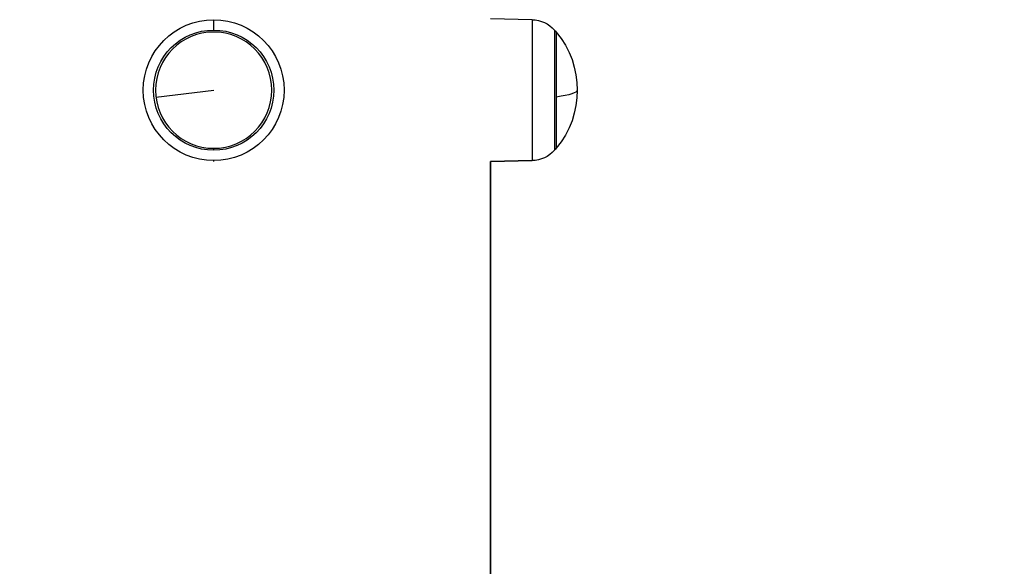
# Model space of a CAD drawing. Units: millimetres. Extents: x 1264 to 6530, y -797 to 998.
# Drawn here: x 5893 to 6141, y 501 to 639 of the extents above; entities that cross this region are included whole.
import ezdxf

# ---------------------------------------------------------------- set-up
doc = ezdxf.new("R2010")
doc.units = ezdxf.units.MM
doc.header["$MEASUREMENT"] = 0
doc.styles.get("Standard").update_dxf_attribs({"font": 'arial.ttf'})
doc.dimstyles.get("Standard").update_dxf_attribs({"dimtxt": 0.18, "dimasz": 0.18, "dimexe": 0.18, "dimexo": 0.0625, "dimgap": 0.09, "dimtad": 0, "dimtih": 1, "dimtoh": 1, "dimdec": 4, "dimzin": 0, "dimdsep": 46, "dimtxsty": 'Standard', "dimcen": 0.09, "dimadec": 0, "dimazin": 0, "dimtfac": 1, "dimtdec": 4, "dimtofl": 0, "dimtmove": 0, "dimatfit": 3, "dimfxl": 1, "dimtolj": 1, "dimtzin": 0, "dimarcsym": 0})

# ---------------------------------------------------------------- blocks, each defined once
blk = doc.blocks.new('*D8')
at = {"color": 0, "lineweight": -2, "ltscale": 4, "transparency": 16777216}
for p, q in [((5299.48, 850.13), (5299.48, 880.31)), ((5349.48, 880.13), (6479.56, 880.13)), ((6529.56, 850.13), (6529.56, 880.31))]:
    blk.add_line(p, q, dxfattribs=at)
at = {"color": 0, "ltscale": 4, "transparency": 16777216}
for points in [[(5349.48, 888.47), (5349.48, 871.8), (5299.48, 880.13)], [(6479.56, 888.47), (6479.56, 871.8), (6529.56, 880.13)]]:
    blk.add_solid(points, dxfattribs=at)
at = {"layer": 'Defpoints', "color": 0, "ltscale": 4, "transparency": 16777216}
for p in [(6529.56, 880.13), (5299.48, -461.31, -0.71), (6529.56, -512.11, -0.71)]:
    blk.add_point(p, dxfattribs=at)
at = {"color": 0, "ltscale": 4, "transparency": 16777216, "insert": (5914.52, 945.98), "char_height": 80, "attachment_point": 5}
blk.add_mtext('\\A1;{\\fArial|b0|i0|c162|p34;125}', dxfattribs=at)

msp = doc.modelspace()

# ---------------------------------------------------------------- linework, layer by layer
at = {"ltscale": 4, "extrusion": (0, 1, -2.22045e-16)}
for p, q in [((5941.71858, 636.66173, -0.71415), (5941.71858, 639.26622, -0.71415)), ((6022.05705, 639.26622, -0.71415), (6011.56858, 639.44929, -0.71415)), ((6022.05705, 639.26622, -0.71415), (6022.05705, 603.73123, -0.71415)), ((6027.71486, 636.66173, -0.71415), (6027.71486, 606.33572, -0.71415)), ((6028.1464, 636.16062, -0.71415), (6028.1464, 619.76504, -0.71415)), ((6028.1464, 636.16062, -0.71415), (6028.1464, 606.83683, -0.71415)), ((5927.15954, 619.76504, -0.71415), (5941.71858, 621.49873, -0.71415)), ((6028.1464, 619.76504, -0.71415), (6028.1464, 606.83683, -0.71415)), ((5941.71858, 606.33572, -0.71415), (5941.71858, 606.83683, -0.71415)), ((5941.71858, 603.54816, -0.71415), (5941.71858, 603.73123, -0.71415)), ((6011.56858, 603.54816, -0.71415), (6022.05705, 603.73123, -0.71415)), ((6022.05705, 603.73123, -0.71415), (6011.56858, 603.54816, -0.71415)), ((6011.56858, 603.54816, -0.71415), (6011.56858, 490.78528, -0.71415)), ((6011.56858, 490.78528, -0.71415), (6011.56858, 603.54816, -0.71415))]:
    msp.add_line(p, q, dxfattribs=at)
at = {"ltscale": 4, "extrusion": (0, -2.22045e-16, -1)}
msp.add_circle((-5941.71858, 621.49873, 0.71415), 14.6619, dxfattribs=at)
msp.add_circle((-5941.71858, 621.49873, 0.71415), 14.6619, dxfattribs=at)
for centre, radius, start, end in [((-5941.71858, 621.49873, 0.71415), 17.76749, 270, 90), ((-5941.71858, 621.49873, 0.71415), 17.76749, 90, 270), ((-6021.92193, 631.52514, 0.71415), 7.74226, 91, 138.4365947), ((-6021.92193, 631.52514, 0.71415), 7.74226, 91, 138.4365947), ((-5941.71858, 621.49873, 0.71415), 15.163, 270, 90), ((-5941.71858, 621.49873, 0.71415), 15.163, 90, 270), ((-6010.61437, 621.49873, 0.71415), 22.85483, 138.4365947, 140.0945299), ((-6010.61437, 621.49873, 0.71415), 22.85483, 140.0945306, 219.9054694), ((-6021.92193, 611.47231, 0.71415), 7.74226, 221.5634053, 269), ((-6010.61437, 621.49873, 0.71415), 22.85483, 219.9054701, 221.5634053), ((-6010.61437, 621.49873, 0.71415), 22.85483, 219.9054701, 221.5634053)]:
    msp.add_arc(centre, radius, start, end, dxfattribs=at)
at = {"ltscale": 4, "extrusion": (1.09476e-47, -2.22045e-16, -1)}
msp.add_ellipse((6010.61437, 621.49873, -0.71415), major_axis=(22.85483, 0), ratio=0.118244089, start_param=0, end_param=0.69648183, dxfattribs=at)

# ---------------------------------------------------------------- dimensions: what is measured, and where the dimension line sits
at = {"ltscale": 4}
dim = msp.add_linear_dim(base=(6529.56039, 880.13293), p1=(5299.47549, -461.31072, -0.71415), p2=(6529.56039, -512.10677, -0.71415), text='{\\fArial|b0|i0|c162|p34;125}', dimstyle='Standard', override={"dimtxt": 80, "dimasz": 50, "dimgap": 25, "dimtad": 2, "dimtih": 0, "dimtoh": 0, "dimfxl": 30, "dimfxlon": 1}, dxfattribs=at)
dim.commit()
dim.dimension.update_dxf_attribs({"geometry": '*D8', "text_midpoint": (5914.51794, 945.97877)})

doc.saveas('drawing.dxf')
